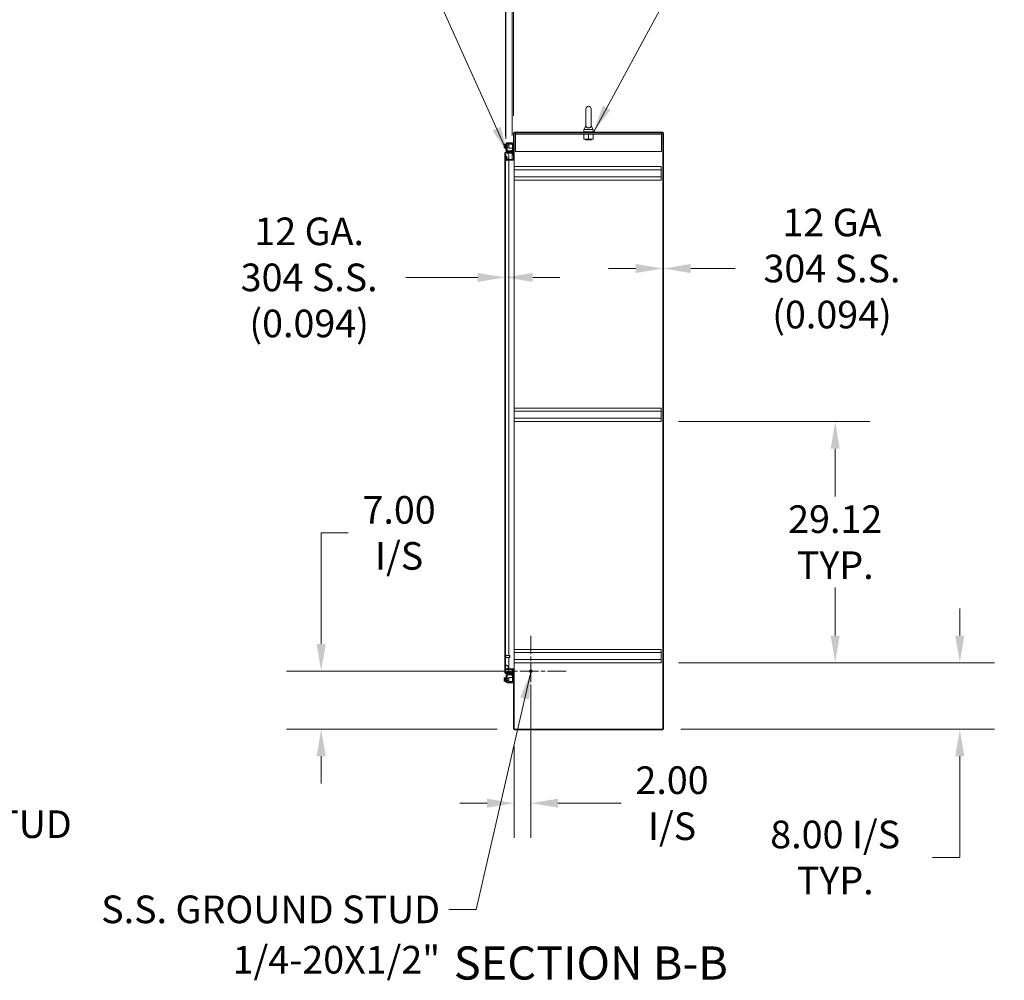
# Model space of a CAD drawing. Units: inches. Extents: x 28 to 538, y 20 to 343.
# Drawn here: x 260 to 379, y 147 to 262 of the extents above; entities that cross this region are included whole.
import ezdxf

# ---------------------------------------------------------------- set-up
doc = ezdxf.new("R2010")
doc.units = ezdxf.units.IN
doc.header["$LTSCALE"] = 33.333333
doc.header["$MEASUREMENT"] = 0
doc.linetypes.add('CHAIN', pattern=[0.7087, 0.4724, -0.0591, 0.1181, -0.0591])
for name, color, linetype, lineweight in [('Center Mark (ANSI)', 7, 'Continuous', 5), ('Dimension (ANSI)', 7, 'Continuous', 5), ('Hatch (ANSI)', 7, 'Continuous', 5), ('Symbol (ANSI)', 7, 'Continuous', 5), ('Visible (ANSI)', 7, 'Continuous', 5)]:
    doc.layers.add(name, color=color, linetype=linetype, lineweight=lineweight)
doc.styles.add('ROMANS', font='romans.shx')
doc.styles.add('Text Style168', font='tahoma.ttf')
doc.dimstyles.new('Default (ANSI)', dxfattribs={"dimscale": 33.333333, "dimtxt": 0.1, "dimasz": 0.098425, "dimexe": 0.125, "dimexo": 0.0625, "dimgap": 0.031496, "dimtad": 0, "dimtih": 1, "dimtoh": 1, "dimrnd": 1e-08, "dimzin": 0, "dimdsep": 46, "dimtxsty": 'ROMANS', "dimcen": 0.09, "dimdle": 0.393701, "dimclrd": 256, "dimclre": 256, "dimclrt": 256, "dimadec": 0, "dimazin": 0, "dimtfac": 0.7, "dimtofl": 0, "dimtmove": 0, "dimatfit": 3, "dimfxl": 1, "dimtolj": 1, "dimtzin": 0, "dimlwd": -1, "dimlwe": -1, "dimarcsym": 0})
doc.dimstyles.new('Default (ANSI)$7', dxfattribs={"dimscale": 33.333333, "dimtxt": 0.1, "dimasz": 0.098425, "dimexe": 0.125, "dimexo": 0.0625, "dimgap": 0.031496, "dimtad": 0, "dimtih": 1, "dimtoh": 1, "dimrnd": 1e-08, "dimzin": 0, "dimdsep": 46, "dimtxsty": 'ROMANS', "dimcen": 0.09, "dimdle": 0.393701, "dimclrd": 256, "dimclre": 256, "dimclrt": 256, "dimadec": 0, "dimazin": 0, "dimtfac": 0.7, "dimtofl": 0, "dimtmove": 0, "dimatfit": 3, "dimfxl": 1, "dimtolj": 1, "dimtzin": 0, "dimlwd": -1, "dimlwe": -1, "dimarcsym": 0})

# ---------------------------------------------------------------- blocks, each defined once
blk = doc.blocks.new('*D11')
at = {"layer": 'Defpoints', "color": 0, "transparency": 16777216}
for p in [(337.58, 213.98), (337.58, 184.86), (358.58, 184.86)]:
    blk.add_point(p, dxfattribs=at)
at = {"layer": 'Dimension (ANSI)', "transparency": 16777216}
for p, q in [((339.66, 213.98), (362.74, 213.98)), ((358.58, 210.7), (358.58, 204.92)), ((358.58, 188.14), (358.58, 193.93)), ((339.66, 184.86), (362.74, 184.86))]:
    blk.add_line(p, q, dxfattribs=at)
for points in [[(358.03, 210.7), (359.12, 210.7), (358.58, 213.98)], [(358.03, 188.14), (359.12, 188.14), (358.58, 184.86)]]:
    blk.add_solid(points, dxfattribs=at)
at = {"layer": 'Dimension (ANSI)', "transparency": 16777216, "insert": (358.58, 199.42), "char_height": 3.333, "attachment_point": 5, "style": 'ROMANS'}
blk.add_mtext('\\A1;29.12\\PTYP.', dxfattribs=at)
blk = doc.blocks.new('*D12')
at = {"layer": 'Defpoints', "color": 0, "transparency": 16777216}
for p in [(337.58, 184.86), (337.86, 176.86), (373.62, 176.86)]:
    blk.add_point(p, dxfattribs=at)
at = {"layer": 'Dimension (ANSI)', "transparency": 16777216}
for p, q in [((373.62, 188.14), (373.62, 191.42)), ((339.66, 184.86), (377.79, 184.86)), ((339.94, 176.86), (377.79, 176.86)), ((373.62, 173.58), (373.62, 161.37)), ((373.62, 161.37), (370.34, 161.37))]:
    blk.add_line(p, q, dxfattribs=at)
for points in [[(373.07, 188.14), (374.17, 188.14), (373.62, 184.86)], [(373.07, 173.58), (374.17, 173.58), (373.62, 176.86)]]:
    blk.add_solid(points, dxfattribs=at)
at = {"layer": 'Dimension (ANSI)', "transparency": 16777216, "insert": (358.58, 161.37), "char_height": 3.3333, "attachment_point": 5, "style": 'ROMANS'}
blk.add_mtext('\\A1;8.00 I/S\\PTYP.', dxfattribs=at)
blk = doc.blocks.new('*D14')
at = {"layer": 'Defpoints', "color": 0, "transparency": 16777216}
for p in [(337.86, 232.44), (337.77, 201.5), (337.86, 201.5)]:
    blk.add_point(p, dxfattribs=at)
at = {"layer": 'Dimension (ANSI)', "transparency": 16777216}
for p, q in [((334.49, 232.44), (331.2, 232.44)), ((341.14, 232.44), (346.5, 232.44))]:
    blk.add_line(p, q, dxfattribs=at)
for points in [[(334.49, 232.99), (334.49, 231.89), (337.77, 232.44)], [(341.14, 232.99), (341.14, 231.89), (337.86, 232.44)]]:
    blk.add_solid(points, dxfattribs=at)
at = {"layer": 'Dimension (ANSI)', "transparency": 16777216, "insert": (358.19, 232.44), "char_height": 3.333, "attachment_point": 5, "style": 'ROMANS'}
blk.add_mtext('\\A1;12 GA\\P304 S.S.\\P(0.094)', dxfattribs=at)
blk = doc.blocks.new('*D15')
at = {"layer": 'Defpoints', "color": 0, "transparency": 16777216}
for p in [(318.7, 231.37), (318.79, 231.37), (318.79, 231.37)]:
    blk.add_point(p, dxfattribs=at)
at = {"layer": 'Dimension (ANSI)', "transparency": 16777216}
for p, q in [((315.42, 231.37), (306.75, 231.37)), ((322.07, 231.37), (325.35, 231.37))]:
    blk.add_line(p, q, dxfattribs=at)
for points in [[(315.42, 231.91), (315.42, 230.82), (318.7, 231.37)], [(322.07, 231.91), (322.07, 230.82), (318.79, 231.37)]]:
    blk.add_solid(points, dxfattribs=at)
at = {"layer": 'Dimension (ANSI)', "transparency": 16777216, "insert": (295.07, 231.37), "char_height": 3.333, "attachment_point": 5, "style": 'ROMANS'}
blk.add_mtext('\\A1;12 GA.\\P304 S.S.\\P(0.094)', dxfattribs=at)
blk = doc.blocks.new('*D28')
at = {"layer": 'Defpoints', "color": 0, "transparency": 16777216}
for p in [(321.83, 183.86), (296.52, 176.86), (319.86, 176.86)]:
    blk.add_point(p, dxfattribs=at)
at = {"layer": 'Dimension (ANSI)', "transparency": 16777216}
for p, q in [((296.52, 187.14), (296.52, 200.54)), ((296.52, 200.54), (299.8, 200.54)), ((319.74, 183.86), (292.35, 183.86)), ((317.78, 176.86), (292.35, 176.86)), ((296.52, 173.58), (296.52, 170.3))]:
    blk.add_line(p, q, dxfattribs=at)
for points in [[(295.97, 187.14), (297.07, 187.14), (296.52, 183.86)], [(295.97, 173.58), (297.07, 173.58), (296.52, 176.86)]]:
    blk.add_solid(points, dxfattribs=at)
at = {"layer": 'Dimension (ANSI)', "transparency": 16777216, "insert": (305.93, 200.54), "char_height": 3.333, "attachment_point": 5, "style": 'ROMANS'}
blk.add_mtext('\\A1;7.00\\PI/S', dxfattribs=at)
blk = doc.blocks.new('*D29')
at = {"layer": 'Defpoints', "color": 0, "transparency": 16777216}
for p in [(321.83, 183.86), (319.83, 176.89), (319.83, 167.92)]:
    blk.add_point(p, dxfattribs=at)
at = {"layer": 'Dimension (ANSI)', "transparency": 16777216}
for p, q in [((321.83, 181.78), (321.83, 163.76)), ((319.83, 174.81), (319.83, 163.76)), ((316.55, 167.92), (313.27, 167.92)), ((325.11, 167.92), (332.75, 167.92))]:
    blk.add_line(p, q, dxfattribs=at)
for points in [[(316.55, 168.47), (316.55, 167.38), (319.83, 167.92)], [(325.11, 168.47), (325.11, 167.38), (321.83, 167.92)]]:
    blk.add_solid(points, dxfattribs=at)
at = {"layer": 'Dimension (ANSI)', "transparency": 16777216, "insert": (338.88, 167.92), "char_height": 3.333, "attachment_point": 5, "style": 'ROMANS'}
blk.add_mtext('\\A1;2.00\\PI/S', dxfattribs=at)
blk = doc.blocks.new('*D34')
at = {"layer": 'Defpoints', "color": 0, "transparency": 16777216}
for p in [(318.79, 281.34), (318.79, 246.34), (318.83, 246.01)]:
    blk.add_point(p, dxfattribs=at)
at = {"layer": 'Dimension (ANSI)', "transparency": 16777216}
for p, q in [((318.79, 248.43), (318.79, 285.51)), ((318.83, 248.1), (318.83, 285.51)), ((315.51, 281.34), (308.78, 281.34)), ((322.11, 281.34), (325.39, 281.34))]:
    blk.add_line(p, q, dxfattribs=at)
for points in [[(315.51, 281.89), (315.51, 280.8), (318.79, 281.34)], [(322.11, 281.89), (322.11, 280.8), (318.83, 281.34)]]:
    blk.add_solid(points, dxfattribs=at)
at = {"layer": 'Dimension (ANSI)', "transparency": 16777216, "insert": (297.41, 283.01), "char_height": 3.333, "attachment_point": 1, "style": 'ROMANS'}
blk.add_mtext('\\A1;0.04', dxfattribs=at)
blk = doc.blocks.new('*D35')
at = {"layer": 'Defpoints', "color": 0, "transparency": 16777216}
for p in [(319.73, 287.8), (319.73, 248.76), (319.57, 246.43)]:
    blk.add_point(p, dxfattribs=at)
at = {"layer": 'Dimension (ANSI)', "transparency": 16777216}
for p, q in [((319.57, 248.51), (319.57, 291.97)), ((319.73, 250.85), (319.73, 291.97)), ((316.29, 287.8), (313.01, 287.8)), ((323.02, 287.8), (326.3, 287.8))]:
    blk.add_line(p, q, dxfattribs=at)
for points in [[(316.29, 288.35), (316.29, 287.26), (319.57, 287.8)], [(323.02, 288.35), (323.02, 287.26), (319.73, 287.8)]]:
    blk.add_solid(points, dxfattribs=at)
at = {"layer": 'Dimension (ANSI)', "transparency": 16777216, "insert": (301.8, 289.47), "char_height": 3.333, "attachment_point": 1, "style": 'ROMANS'}
blk.add_mtext('\\A1;0.16', dxfattribs=at)

msp = doc.modelspace()

# ---------------------------------------------------------------- hatches: boundary and pattern name
at = {"layer": 'Hatch (ANSI)'}
h = msp.add_hatch(dxfattribs=at)
h.set_pattern_fill('ANSI31', color=256, scale=33.3333, angle=90.0002, style=0)
edge = h.paths.add_edge_path()
edge.add_ellipse((319.703, 245.64), major_axis=(0, -0.125), ratio=1, start_angle=0, end_angle=90)
edge.add_line((319.828, 245.64), (319.828, 248.765))
edge.add_ellipse((319.86, 248.765), major_axis=(-0.0312, 0), ratio=1, start_angle=270, end_angle=360, ccw=False)
edge.add_line((319.86, 248.796), (337.766, 248.796))
edge.add_line((337.766, 248.796), (337.766, 248.89))
edge.add_line((337.766, 248.89), (319.86, 248.89))
edge.add_ellipse((319.86, 248.765), major_axis=(0, 0.125), ratio=1, start_angle=0, end_angle=90)
edge.add_line((319.735, 248.765), (319.735, 245.64))
edge.add_ellipse((319.703, 245.64), major_axis=(0.0313, 0), ratio=1, start_angle=270, end_angle=360, ccw=False)
edge.add_line((319.703, 245.609), (319.049, 245.609))
edge.add_line((319.049, 245.609), (318.953, 245.609))
edge.add_ellipse((318.953, 245.64), major_axis=(0, -0.0312), ratio=1, start_angle=270, end_angle=360, ccw=False)
edge.add_line((318.922, 245.64), (318.922, 246.015))
edge.add_line((318.922, 246.015), (318.828, 246.015))
edge.add_line((318.828, 246.015), (318.828, 245.64))
edge.add_ellipse((318.953, 245.64), major_axis=(-0.125, 0), ratio=1, start_angle=0, end_angle=89.38699)
edge.add_ellipse((318.953, 245.64), major_axis=(-0.001, -0.125), ratio=1, start_angle=0, end_angle=0.61301)
edge.add_line((318.953, 245.515), (319.703, 245.515))
h = msp.add_hatch(dxfattribs=at)
h.set_pattern_fill('ANSI31', color=256, scale=33.3333, style=0)
h.paths.add_polyline_path([(337.766, 176.859), (337.86, 176.859), (337.86, 248.796), (337.766, 248.796)])
h = msp.add_hatch(dxfattribs=at)
h.set_pattern_fill('ANSI31', color=256, scale=33.3333, angle=75.0002, style=0)
edge = h.paths.add_edge_path()
edge.add_ellipse((318.824, 246.405), major_axis=(0, 0.125), ratio=1, start_angle=0, end_angle=90)
edge.add_line((318.699, 246.405), (318.699, 183.655))
edge.add_ellipse((318.824, 183.655), major_axis=(-0.125, 0), ratio=1, start_angle=0, end_angle=90)
edge.add_line((318.824, 183.53), (319.491, 183.53))
edge.add_line((319.491, 183.53), (319.491, 183.616))
edge.add_line((319.491, 183.616), (319.491, 183.624))
edge.add_line((319.491, 183.624), (319.471, 183.624))
edge.add_line((319.471, 183.624), (318.923, 183.624))
edge.add_line((318.923, 183.624), (318.918, 183.624))
edge.add_line((318.918, 183.624), (318.862, 183.624))
edge.add_line((318.862, 183.624), (318.824, 183.624))
edge.add_ellipse((318.824, 183.655), major_axis=(0, -0.0312), ratio=1, start_angle=270, end_angle=360, ccw=False)
edge.add_line((318.793, 183.655), (318.793, 183.717))
edge.add_line((318.793, 183.717), (318.793, 184.467))
edge.add_line((318.793, 184.467), (318.793, 245.592))
edge.add_line((318.793, 245.592), (318.793, 246.342))
edge.add_line((318.793, 246.342), (318.793, 246.405))
edge.add_ellipse((318.824, 246.405), major_axis=(-0.0312, 0), ratio=1, start_angle=270, end_angle=360, ccw=False)
edge.add_line((318.824, 246.436), (318.862, 246.436))
edge.add_line((318.862, 246.436), (318.918, 246.436))
edge.add_line((318.918, 246.436), (318.923, 246.436))
edge.add_line((318.923, 246.436), (319.471, 246.436))
edge.add_line((319.471, 246.436), (319.491, 246.436))
edge.add_line((319.491, 246.436), (319.491, 246.444))
edge.add_line((319.491, 246.444), (319.491, 246.53))
edge.add_line((319.491, 246.53), (318.824, 246.53))
h = msp.add_hatch(dxfattribs=at)
h.set_pattern_fill('ANSI31', color=256, scale=33.3333, angle=-15, style=0)
edge = h.paths.add_edge_path()
edge.add_spline(control_points=[(319.168, 184.092), (319.168, 184.108), (319.168, 184.124), (319.167, 184.14)], knot_values=[-1.0427391, -1.0427391, -1.0427391, -1.0427391, -0.9666793, -0.9666793, -0.9666793, -0.9666793], degree=3, periodic=0)
edge.add_spline(control_points=[(319.167, 184.14), (319.163, 184.191), (319.153, 184.241), (319.113, 184.353), (319.082, 184.408), (319.022, 184.487), (318.993, 184.516), (318.951, 184.546), (318.935, 184.556), (318.918, 184.561)], knot_values=[-0.9666793, -0.9666793, -0.9666793, -0.9666793, -0.7197579, -0.7197579, -0.3955238, -0.3955238, -0.1347707, -0.1347707, 0, 0, 0, 0], degree=3, periodic=0)
edge.add_spline(control_points=[(318.918, 184.561), (318.911, 184.563), (318.904, 184.565), (318.891, 184.566), (318.884, 184.566), (318.869, 184.564), (318.86, 184.561), (318.841, 184.55), (318.833, 184.541), (318.814, 184.517), (318.803, 184.496), (318.793, 184.467)], knot_values=[-0.6647416, -0.6647416, -0.6647416, -0.6647416, -0.5774144, -0.5774144, -0.4971613, -0.4971613, -0.3816552, -0.3816552, -0.2317188, -0.2317188, 0, 0, 0, 0], degree=3, periodic=0)
edge.add_line((318.793, 184.467), (318.793, 183.717))
edge.add_spline(control_points=[(318.793, 183.717), (318.798, 183.703), (318.805, 183.687), (318.818, 183.663), (318.826, 183.652), (318.842, 183.635), (318.85, 183.629), (318.86, 183.625), (318.861, 183.624), (318.862, 183.624)], knot_values=[-0.4489058, -0.4489058, -0.4489058, -0.4489058, -0.3290151, -0.3290151, -0.2310988, -0.2310988, -0.1559399, -0.1559399, -0.1461905, -0.1461905, -0.1461905, -0.1461905], degree=3, periodic=0)
edge.add_spline(control_points=[(318.862, 183.624), (318.869, 183.621), (318.877, 183.619), (318.896, 183.618), (318.907, 183.62), (318.918, 183.624)], knot_values=[-0.1461905, -0.1461905, -0.1461905, -0.1461905, -0.085923, -0.085923, -0.0007796, -0.0007796, -0.0007796, -0.0007796], degree=3, periodic=0)
edge.add_spline(control_points=[(318.918, 183.624), (318.918, 183.624), (318.918, 183.624), (318.918, 183.624)], knot_values=[-0.0007796, -0.0007796, -0.0007796, -0.0007796, 0, 0, 0, 0], degree=3, periodic=0)
edge.add_spline(control_points=[(318.918, 183.624), (318.92, 183.624), (318.922, 183.625), (318.923, 183.626)], knot_values=[-2.3914218, -2.3914218, -2.3914218, -2.3914218, -2.3588553, -2.3588553, -2.3588553, -2.3588553], degree=3, periodic=0)
edge.add_spline(control_points=[(318.923, 183.626), (318.94, 183.632), (318.957, 183.643), (318.991, 183.671), (319.009, 183.691), (319.028, 183.713), (319.029, 183.715), (319.031, 183.717)], knot_values=[-2.3588553, -2.3588553, -2.3588553, -2.3588553, -2.0558457, -2.0558457, -1.6231424, -1.6231424, -1.5784217, -1.5784217, -1.5784217, -1.5784217], degree=3, periodic=0)
edge.add_spline(control_points=[(319.031, 183.717), (319.065, 183.76), (319.1, 183.818), (319.141, 183.923), (319.159, 183.978), (319.165, 184.046)], knot_values=[-1.5784217, -1.5784217, -1.5784217, -1.5784217, -0.6762108, -0.6762108, -0.1217274, -0.1217274, -0.1217274, -0.1217274], degree=3, periodic=0)
edge.add_spline(control_points=[(319.165, 184.046), (319.167, 184.061), (319.168, 184.076), (319.168, 184.092)], knot_values=[-0.1217274, -0.1217274, -0.1217274, -0.1217274, 0, 0, 0, 0], degree=3, periodic=0)
edge = h.paths.add_edge_path()
edge.add_spline(control_points=[(318.918, 245.499), (318.93, 245.502), (318.941, 245.508), (318.952, 245.515)], knot_values=[-2.2571609, -2.2571609, -2.2571609, -2.2571609, -2.069271, -2.069271, -2.069271, -2.069271], degree=3, periodic=0)
edge.add_spline(control_points=[(318.952, 245.515), (318.959, 245.519), (318.966, 245.524), (318.994, 245.545), (319.014, 245.565), (319.037, 245.593), (319.043, 245.6), (319.049, 245.609)], knot_values=[-2.069271, -2.069271, -2.069271, -2.069271, -1.9421555, -1.9421555, -1.5382838, -1.5382838, -1.3927181, -1.3927181, -1.3927181, -1.3927181], degree=3, periodic=0)
edge.add_spline(control_points=[(319.049, 245.609), (319.08, 245.649), (319.109, 245.7), (319.151, 245.809), (319.169, 245.881), (319.168, 245.967)], knot_values=[-1.3927181, -1.3927181, -1.3927181, -1.3927181, -0.6602481, -0.6602481, 0, 0, 0, 0], degree=3, periodic=0)
edge.add_spline(control_points=[(319.168, 245.967), (319.167, 246.036), (319.153, 246.104), (319.104, 246.233), (319.072, 246.289), (319.036, 246.336), (319.034, 246.339), (319.031, 246.342)], knot_values=[-1.0483302, -1.0483302, -1.0483302, -1.0483302, -0.7120009, -0.7120009, -0.3751501, -0.3751501, -0.3490676, -0.3490676, -0.3490676, -0.3490676], degree=3, periodic=0)
edge.add_spline(control_points=[(319.031, 246.342), (319.009, 246.37), (318.985, 246.394), (318.95, 246.421), (318.937, 246.429), (318.923, 246.434)], knot_values=[-0.3490676, -0.3490676, -0.3490676, -0.3490676, -0.1257788, -0.1257788, -0.0148326, -0.0148326, -0.0148326, -0.0148326], degree=3, periodic=0)
edge.add_spline(control_points=[(318.923, 246.434), (318.922, 246.435), (318.92, 246.435), (318.918, 246.436)], knot_values=[-0.0148326, -0.0148326, -0.0148326, -0.0148326, 0, 0, 0, 0], degree=3, periodic=0)
edge.add_spline(control_points=[(318.918, 246.436), (318.912, 246.438), (318.905, 246.44), (318.892, 246.442), (318.886, 246.442), (318.873, 246.44), (318.867, 246.438), (318.862, 246.436)], knot_values=[-0.4962532, -0.4962532, -0.4962532, -0.4962532, -0.4372195, -0.4372195, -0.3825643, -0.3825643, -0.3296362, -0.3296362, -0.3296362, -0.3296362], degree=3, periodic=0)
edge.add_spline(control_points=[(318.862, 246.436), (318.859, 246.435), (318.856, 246.434), (318.843, 246.426), (318.834, 246.417), (318.812, 246.39), (318.802, 246.367), (318.793, 246.342)], knot_values=[-0.3296362, -0.3296362, -0.3296362, -0.3296362, -0.3022453, -0.3022453, -0.195919, -0.195919, 0, 0, 0, 0], degree=3, periodic=0)
edge.add_line((318.793, 246.342), (318.793, 245.592))
edge.add_spline(control_points=[(318.793, 245.592), (318.798, 245.578), (318.804, 245.563), (318.817, 245.538), (318.825, 245.528), (318.84, 245.511), (318.848, 245.505), (318.865, 245.497), (318.874, 245.494), (318.895, 245.493), (318.907, 245.495), (318.918, 245.499)], knot_values=[-0.4494753, -0.4494753, -0.4494753, -0.4494753, -0.3321231, -0.3321231, -0.2359747, -0.2359747, -0.1608287, -0.1608287, -0.089664, -0.089664, 0, 0, 0, 0], degree=3, periodic=0)
h = msp.add_hatch(dxfattribs=at)
h.set_pattern_fill('ANSI31', color=256, scale=33.333, style=0)
edge = h.paths.add_edge_path()
edge.add_ellipse((319.471, 246.467), major_axis=(0, -0.125), ratio=1, start_angle=0, end_angle=100)
edge.add_line((319.594, 246.489), (319.559, 246.686))
edge.add_line((319.559, 246.686), (319.467, 246.67))
edge.add_line((319.467, 246.67), (319.501, 246.473))
edge.add_ellipse((319.471, 246.467), major_axis=(0.0308, 0.0054), ratio=1, start_angle=301.53327, end_angle=360, ccw=False)
edge.add_ellipse((319.471, 246.467), major_axis=(0.0207, -0.0234), ratio=1, start_angle=318.46673, end_angle=360, ccw=False)
edge.add_line((319.471, 246.436), (318.923, 246.436))
edge.add_line((318.923, 246.436), (318.923, 246.434))
edge.add_line((318.923, 246.434), (318.923, 246.342))
edge.add_line((318.923, 246.342), (319.031, 246.342))
edge.add_line((319.031, 246.342), (319.471, 246.342))
h = msp.add_hatch(dxfattribs=at)
h.set_pattern_fill('ANSI31', color=256, scale=33.333, angle=15, style=0)
edge = h.paths.add_edge_path()
edge.add_line((318.828, 184.046), (319.165, 184.046))
edge.add_line((319.165, 184.046), (319.703, 184.046))
edge.add_ellipse((319.703, 184.015), major_axis=(0, 0.0313), ratio=1, start_angle=270, end_angle=360, ccw=False)
edge.add_line((319.735, 184.015), (319.735, 176.89))
edge.add_ellipse((319.86, 176.89), major_axis=(-0.125, 0), ratio=1, start_angle=0, end_angle=90)
edge.add_line((319.86, 176.765), (337.766, 176.765))
edge.add_line((337.766, 176.765), (337.766, 176.859))
edge.add_line((337.766, 176.859), (319.86, 176.859))
edge.add_ellipse((319.86, 176.89), major_axis=(0, -0.0312), ratio=1, start_angle=270, end_angle=360, ccw=False)
edge.add_line((319.828, 176.89), (319.828, 184.015))
edge.add_ellipse((319.703, 184.015), major_axis=(0.125, 0), ratio=1, start_angle=0, end_angle=90)
edge.add_line((319.703, 184.14), (319.167, 184.14))
edge.add_line((319.167, 184.14), (318.828, 184.14))
edge.add_line((318.828, 184.14), (318.828, 184.046))
h = msp.add_hatch(dxfattribs=at)
h.set_pattern_fill('ANSI31', color=256, scale=33.3333, angle=105, style=0)
edge = h.paths.add_edge_path()
edge.add_ellipse((319.471, 183.592), major_axis=(0.123, -0.022), ratio=1, start_angle=0, end_angle=100)
edge.add_line((319.471, 183.717), (319.031, 183.717))
edge.add_line((319.031, 183.717), (318.923, 183.717))
edge.add_line((318.923, 183.717), (318.923, 183.626))
edge.add_line((318.923, 183.626), (318.923, 183.624))
edge.add_line((318.923, 183.624), (319.471, 183.624))
edge.add_ellipse((319.471, 183.592), major_axis=(0, 0.0313), ratio=1, start_angle=318.46673, end_angle=360, ccw=False)
edge.add_ellipse((319.471, 183.592), major_axis=(0.0207, 0.0234), ratio=1, start_angle=301.53327, end_angle=360, ccw=False)
edge.add_line((319.501, 183.587), (319.467, 183.39))
edge.add_line((319.467, 183.39), (319.559, 183.374))
edge.add_line((319.559, 183.374), (319.594, 183.571))

# ---------------------------------------------------------------- linework, layer by layer
at = {"layer": 'Center Mark (ANSI)', "linetype": 'CHAIN', "ltscale": 0.142424}
for p, q in [((321.828, 188.134), (321.828, 179.583)), ((326.104, 183.859), (317.552, 183.859))]:
    msp.add_line(p, q, dxfattribs=at)
at = {"layer": 'Visible (ANSI)'}
for p, q in [((328.487, 251.702), (328.487, 249.642)), ((329.107, 249.642), (329.107, 251.702)), ((328.487, 249.642), (328.237, 249.202)), ((329.107, 249.642), (329.357, 249.202)), ((319.735, 248.765), (319.735, 245.64)), ((319.828, 245.64), (319.828, 248.765)), ((337.766, 248.89), (319.86, 248.89)), ((319.86, 248.796), (337.766, 248.796)), ((319.985, 248.671), (319.985, 248.796)), ((319.985, 248.671), (337.61, 248.671)), ((319.985, 248.671), (319.985, 248.64)), ((319.985, 248.64), (319.985, 246.546)), ((329.422, 248.952), (328.172, 248.952)), ((328.172, 248.952), (328.172, 248.89)), ((328.235, 248.08), (328.235, 248.621)), ((328.237, 249.202), (329.357, 249.202)), ((328.237, 249.202), (328.237, 248.952)), ((328.797, 248.08), (328.797, 248.621)), ((329.357, 249.202), (329.357, 248.952)), ((329.36, 248.08), (329.36, 248.621)), ((329.422, 248.952), (329.422, 248.89)), ((337.61, 248.671), (337.61, 248.796)), ((337.61, 248.671), (337.61, 248.64)), ((337.61, 246.546), (337.61, 248.64)), ((337.766, 248.796), (337.766, 248.89)), ((337.86, 248.796), (337.766, 248.796)), ((337.766, 248.796), (337.766, 176.859)), ((337.86, 176.859), (337.86, 248.796)), ((318.62, 247.406), (318.62, 247.381)), ((318.62, 247.381), (318.62, 247.256)), ((318.622, 247.256), (318.62, 247.256)), ((318.622, 247.256), (318.721, 247.256)), ((318.81, 247.435), (318.643, 247.435)), ((318.81, 247.327), (318.643, 247.327)), ((318.721, 247.256), (318.721, 247.181)), ((318.81, 246.958), (318.81, 247.478)), ((318.81, 247.478), (318.86, 247.478)), ((318.86, 246.656), (318.86, 247.5)), ((318.964, 247.468), (318.994, 247.468)), ((318.964, 246.698), (318.964, 247.459)), ((318.985, 247.625), (319.455, 247.625)), ((318.994, 247.468), (318.994, 246.968)), ((318.994, 247.343), (319.172, 247.343)), ((319.026, 247.521), (319.455, 247.521)), ((319.172, 247.453), (319.172, 246.953)), ((319.172, 247.453), (319.234, 247.453)), ((319.506, 247.453), (319.234, 247.453)), ((319.455, 247.625), (319.485, 247.625)), ((319.485, 247.521), (319.455, 247.521)), ((319.485, 247.521), (319.485, 247.625)), ((319.485, 247.521), (319.506, 247.521)), ((319.631, 247.453), (319.506, 247.453)), ((319.631, 247.423), (319.631, 247.453)), ((319.735, 247.453), (319.631, 247.453)), ((319.631, 247.423), (319.631, 246.17)), ((328.235, 248.03), (328.516, 248.03)), ((328.422, 248.03), (328.422, 248.026)), ((329.172, 248.026), (328.422, 248.026)), ((328.482, 247.995), (328.422, 248.026)), ((328.482, 247.97), (328.449, 247.952)), ((329.146, 247.952), (328.449, 247.952)), ((328.516, 248.03), (329.078, 248.03)), ((329.078, 248.03), (329.36, 248.03)), ((329.112, 247.995), (329.172, 248.026)), ((329.112, 247.97), (329.146, 247.952)), ((329.172, 248.03), (329.172, 248.026)), ((318.62, 247.181), (318.622, 247.181)), ((318.62, 247.181), (318.62, 247.056)), ((318.62, 247.056), (318.62, 247.031)), ((318.721, 247.181), (318.622, 247.181)), ((318.81, 247.11), (318.643, 247.11)), ((318.81, 247.002), (318.643, 247.002)), ((318.699, 246.405), (318.699, 183.655)), ((318.793, 183.655), (318.793, 246.405)), ((318.793, 246.342), (318.793, 245.592)), ((318.81, 246.958), (318.86, 246.958)), ((319.491, 246.53), (318.824, 246.53)), ((318.824, 246.436), (319.491, 246.436)), ((318.824, 246.425), (318.844, 246.425)), ((319.471, 246.436), (318.923, 246.436)), ((318.923, 246.436), (318.923, 246.342)), ((318.923, 246.342), (319.471, 246.342)), ((318.964, 246.968), (318.994, 246.968)), ((319.455, 246.531), (318.985, 246.531)), ((318.994, 247.093), (319.172, 247.093)), ((319.455, 246.635), (319.026, 246.635)), ((319.234, 246.953), (319.172, 246.953)), ((319.506, 246.953), (319.234, 246.953)), ((319.455, 246.635), (319.473, 246.635)), ((319.485, 246.531), (319.455, 246.531)), ((319.559, 246.686), (319.467, 246.67)), ((319.467, 246.67), (319.501, 246.473)), ((319.485, 246.531), (319.485, 246.568)), ((319.491, 246.436), (319.491, 246.53)), ((319.506, 246.953), (319.631, 246.953)), ((319.594, 246.489), (319.559, 246.686)), ((319.574, 245.609), (319.574, 246.398)), ((319.631, 246.14), (319.631, 246.17)), ((319.631, 246.14), (319.735, 246.14)), ((319.985, 246.546), (337.61, 246.546)), ((318.922, 246.015), (318.828, 246.015)), ((318.828, 246.015), (318.828, 245.64)), ((318.922, 245.64), (318.922, 246.015)), ((319.703, 245.609), (318.953, 245.609)), ((318.953, 245.515), (319.703, 245.515)), ((319.168, 245.958), (319.168, 245.609)), ((319.168, 245.515), (319.168, 245.467)), ((319.168, 245.467), (319.168, 185.749)), ((319.828, 245.515), (319.703, 245.515)), ((319.828, 245.609), (319.824, 245.609)), ((319.828, 245.64), (319.828, 245.609)), ((319.828, 245.609), (319.828, 245.515)), ((319.828, 245.515), (319.828, 184.14)), ((319.828, 245.515), (319.86, 245.515)), ((319.828, 245.515), (319.86, 245.515)), ((319.86, 245.515), (319.86, 245.515)), ((319.86, 245.515), (319.86, 245.515)), ((337.578, 244.734), (319.828, 244.734)), ((337.578, 244.349), (319.828, 244.349)), ((337.578, 244.734), (337.578, 244.349)), ((337.578, 243.494), (337.578, 244.349)), ((337.578, 243.494), (319.828, 243.494)), ((337.578, 243.109), (319.828, 243.109)), ((337.578, 243.494), (337.578, 243.109)), ((337.578, 215.609), (319.828, 215.609)), ((337.578, 215.224), (319.828, 215.224)), ((337.578, 215.609), (337.578, 215.224)), ((337.578, 214.369), (337.578, 215.224)), ((337.578, 214.369), (319.828, 214.369)), ((337.578, 213.984), (319.828, 213.984)), ((337.578, 214.369), (337.578, 213.984)), ((318.807, 185.792), (318.801, 185.792)), ((318.807, 185.455), (318.801, 185.455)), ((318.815, 185.784), (318.815, 185.463)), ((319.277, 185.749), (318.815, 185.749)), ((319.277, 185.499), (318.815, 185.499)), ((319.168, 185.499), (319.168, 184.592)), ((319.277, 185.499), (319.277, 185.749)), ((319.293, 185.733), (319.277, 185.749)), ((319.293, 185.514), (319.277, 185.499)), ((319.293, 185.733), (319.293, 185.514)), ((337.578, 186.484), (319.828, 186.484)), ((337.578, 186.099), (319.828, 186.099)), ((337.578, 186.484), (337.578, 186.099)), ((337.578, 185.244), (337.578, 186.099)), ((318.793, 184.467), (318.793, 183.717)), ((319.168, 184.592), (319.168, 184.14)), ((337.578, 185.244), (319.828, 185.244)), ((337.578, 184.859), (319.828, 184.859)), ((337.578, 185.244), (337.578, 184.859)), ((318.81, 183.06), (318.643, 183.06)), ((318.81, 182.583), (318.81, 183.103)), ((318.81, 183.103), (318.86, 183.103)), ((318.824, 183.635), (318.844, 183.635)), ((319.491, 183.624), (318.824, 183.624)), ((318.824, 183.53), (319.491, 183.53)), ((319.703, 184.14), (318.828, 184.14)), ((318.828, 184.14), (318.828, 184.046)), ((318.828, 184.046), (319.703, 184.046)), ((318.86, 182.561), (318.86, 183.405)), ((319.471, 183.717), (318.923, 183.717)), ((318.923, 183.717), (318.923, 183.624)), ((318.923, 183.624), (319.471, 183.624)), ((318.964, 182.603), (318.964, 183.364)), ((318.964, 183.093), (318.994, 183.093)), ((318.994, 183.093), (318.994, 182.593)), ((319.026, 183.426), (319.455, 183.426)), ((319.172, 183.109), (319.172, 182.609)), ((319.172, 183.109), (319.234, 183.109)), ((319.506, 183.109), (319.234, 183.109)), ((319.473, 183.426), (319.455, 183.426)), ((319.501, 183.587), (319.467, 183.39)), ((319.467, 183.39), (319.559, 183.374)), ((319.485, 183.492), (319.485, 183.53)), ((319.491, 183.53), (319.491, 183.624)), ((319.631, 183.109), (319.506, 183.109)), ((319.559, 183.374), (319.594, 183.571)), ((319.574, 183.662), (319.574, 184.046)), ((319.631, 183.892), (319.631, 183.922)), ((319.735, 183.922), (319.631, 183.922)), ((319.631, 182.639), (319.631, 183.892)), ((319.703, 184.14), (319.828, 184.14)), ((319.735, 184.015), (319.735, 176.89)), ((319.824, 184.046), (319.828, 184.046)), ((319.828, 184.14), (319.86, 184.14)), ((319.86, 184.14), (319.828, 184.14)), ((319.828, 184.14), (319.828, 184.046)), ((319.828, 184.046), (319.828, 184.015)), ((319.828, 176.89), (319.828, 184.015)), ((319.86, 184.14), (319.86, 184.14)), ((319.86, 184.14), (319.86, 184.14)), ((318.62, 183.031), (318.62, 183.006)), ((318.62, 183.006), (318.62, 182.881)), ((318.622, 182.881), (318.62, 182.881)), ((318.62, 182.806), (318.622, 182.806)), ((318.62, 182.806), (318.62, 182.681)), ((318.62, 182.681), (318.62, 182.656)), ((318.622, 182.881), (318.721, 182.881)), ((318.721, 182.806), (318.622, 182.806)), ((318.81, 182.952), (318.643, 182.952)), ((318.81, 182.735), (318.643, 182.735)), ((318.81, 182.627), (318.643, 182.627)), ((318.721, 182.881), (318.721, 182.806)), ((318.81, 182.583), (318.86, 182.583)), ((318.964, 182.593), (318.994, 182.593)), ((319.455, 182.436), (318.985, 182.436)), ((318.994, 182.968), (319.172, 182.968)), ((318.994, 182.718), (319.172, 182.718)), ((319.455, 182.54), (319.026, 182.54)), ((319.234, 182.609), (319.172, 182.609)), ((319.506, 182.609), (319.234, 182.609)), ((319.455, 182.54), (319.485, 182.54)), ((319.485, 182.436), (319.455, 182.436)), ((319.485, 182.436), (319.485, 182.54)), ((319.506, 182.54), (319.485, 182.54)), ((319.506, 182.609), (319.631, 182.609)), ((319.631, 182.609), (319.631, 182.639)), ((319.631, 182.609), (319.735, 182.609)), ((337.766, 176.859), (319.86, 176.859)), ((319.86, 176.765), (337.766, 176.765)), ((337.766, 176.859), (337.86, 176.859)), ((337.766, 176.765), (337.766, 176.859))]:
    msp.add_line(p, q, dxfattribs=at)
for radius in [0.169, 0.125, 0.109]:
    msp.add_circle((321.828, 183.859), radius, dxfattribs=at)
for centre, radius, start, end in [((328.797, 251.702), 0.31, 0, 180), ((319.86, 248.765), 0.125, 90, 180), ((319.86, 248.765), 0.0312, 90, 180), ((318.885, 247.218), 0.325, 138.18969, 144.73561), ((318.885, 247.218), 0.265, 155.90516, 171.8699), ((318.985, 247.5), 0.125, 90, 180), ((319.026, 247.459), 0.0625, 90, 180), ((319.485, 247.375), 0.25, 18.05923, 66.42182), ((319.506, 247.396), 0.125, 26.87207, 50.80217), ((328.476, 247.982), 0.0141, 297.5, 62.5), ((329.119, 247.982), 0.0141, 117.5, 242.5), ((318.885, 247.218), 0.325, 215.26439, 221.81031), ((318.885, 247.218), 0.265, 188.1301, 204.09484), ((318.824, 246.405), 0.125, 90, 180), ((318.824, 246.405), 0.0312, 90, 180), ((318.985, 246.656), 0.125, 180, 270), ((319.026, 246.698), 0.0625, 180, 270), ((319.471, 246.467), 0.125, 270, 10), ((319.471, 246.467), 0.0313, 270, 10), ((318.953, 245.64), 0.125, 180, 270), ((318.953, 245.64), 0.0312, 180, 270), ((319.703, 245.64), 0.125, 270, 0), ((319.703, 245.64), 0.0313, 270, 0), ((318.801, 185.784), 0.008, 90, 180), ((318.801, 185.463), 0.008, 180, 270), ((318.807, 185.784), 0.008, 0, 90), ((318.807, 185.463), 0.008, 270, 0), ((318.885, 182.843), 0.325, 138.18969, 144.73561), ((318.824, 183.655), 0.125, 180, 270), ((318.824, 183.655), 0.0312, 180, 270), ((318.985, 183.405), 0.125, 95.37679, 180), ((319.026, 183.364), 0.0625, 90, 180), ((319.471, 183.592), 0.125, 350, 90), ((319.471, 183.592), 0.0313, 350, 90), ((319.703, 184.015), 0.125, 0, 90), ((319.703, 184.015), 0.0313, 0, 90), ((318.885, 182.843), 0.325, 215.26439, 221.81031), ((318.885, 182.843), 0.265, 155.90516, 171.8699), ((318.885, 182.843), 0.265, 188.1301, 204.09484), ((318.985, 182.561), 0.125, 180, 270), ((319.026, 182.603), 0.0625, 180, 270), ((319.506, 182.665), 0.125, 309.19783, 333.12793), ((319.485, 182.686), 0.25, 293.57818, 341.94077), ((319.86, 176.89), 0.125, 180, 270), ((319.86, 176.89), 0.0313, 180, 270)]:
    msp.add_arc(centre, radius, start, end, dxfattribs=at)
for centre, start_param, end_param in [((318.885, 247.381), 5.862651, 6.2831853), ((318.885, 247.381), 0, 0.4205343), ((318.885, 247.056), 5.862651, 6.2831853), ((318.885, 247.056), 0, 0.4205343), ((318.885, 183.006), 5.862651, 6.2831853), ((318.885, 183.006), 0, 0.4205343), ((318.885, 182.681), 5.862651, 6.2831853), ((318.885, 182.681), 0, 0.4205343)]:
    msp.add_ellipse(centre, major_axis=(-0.265, 0), ratio=0.5, start_param=start_param, end_param=end_param, dxfattribs=at)
for points, knots in [([(329.107, 249.642), (329.107, 249.642), (329.107, 249.639), (329.106, 249.617), (329.104, 249.597), (329.086, 249.545), (329.067, 249.515), (329.016, 249.469), (328.988, 249.451), (328.927, 249.426), (328.895, 249.417), (328.83, 249.408), (328.797, 249.407), (328.734, 249.411), (328.704, 249.416), (328.647, 249.433), (328.62, 249.445), (328.57, 249.475), (328.548, 249.494), (328.509, 249.543), (328.498, 249.572), (328.488, 249.614), (328.487, 249.632), (328.487, 249.641), (328.487, 249.642), (328.487, 249.642)], [0, 0, 0, 0, 0.06292404, 0.06292404, 0.14907055, 0.14907055, 0.25610509, 0.25610509, 0.336116, 0.336116, 0.40328218, 0.40328218, 0.46536928, 0.46536928, 0.52564713, 0.52564713, 0.59143372, 0.59143372, 0.67079373, 0.67079373, 0.78259067, 0.78259067, 0.8847232, 0.8847232, 0.91423809, 0.91423809, 0.91423809, 0.91423809]), ([(319.485, 247.625), (319.485, 247.625), (319.487, 247.625), (319.495, 247.625), (319.501, 247.625), (319.516, 247.623), (319.525, 247.622), (319.546, 247.618), (319.558, 247.615), (319.574, 247.609), (319.579, 247.607), (319.585, 247.604)], [0, 0, 0, 0, 0.08554874, 0.08554874, 0.17109748, 0.17109748, 0.25808228, 0.25808228, 0.34506708, 0.34506708, 0.38848776, 0.38848776, 0.38848776, 0.38848776]), ([(319.585, 247.493), (319.578, 247.498), (319.571, 247.503), (319.555, 247.511), (319.547, 247.515), (319.53, 247.519), (319.52, 247.521), (319.51, 247.521), (319.508, 247.521), (319.506, 247.521)], [0.9457905, 0.9457905, 0.9457905, 0.9457905, 1.00719916, 1.00719916, 1.07392822, 1.07392822, 1.15492415, 1.15492415, 1.18108829, 1.18108829, 1.18108829, 1.18108829]), ([(318.918, 246.436), (318.912, 246.438), (318.905, 246.44), (318.892, 246.442), (318.886, 246.442), (318.87, 246.44), (318.862, 246.437), (318.843, 246.426), (318.834, 246.417), (318.812, 246.39), (318.802, 246.367), (318.793, 246.342)], [-0.4962532, -0.4962532, -0.4962532, -0.4962532, -0.43721951, -0.43721951, -0.38256427, -0.38256427, -0.30224527, -0.30224527, -0.19591897, -0.19591897, 0, 0, 0, 0]), ([(318.793, 246.405), (318.793, 246.411), (318.806, 246.418), (318.821, 246.424), (318.822, 246.424), (318.823, 246.425), (318.824, 246.425)], [0, 0, 0, 0, 1.4834748, 1.4834748, 1.4834748, 1.5707963, 1.5707963, 1.5707963, 1.5707963]), ([(319.168, 245.967), (319.167, 246.036), (319.153, 246.104), (319.104, 246.233), (319.072, 246.289), (319.014, 246.365), (318.988, 246.392), (318.949, 246.422), (318.934, 246.431), (318.918, 246.436)], [-1.0483302, -1.0483302, -1.0483302, -1.0483302, -0.7120009, -0.7120009, -0.3751501, -0.3751501, -0.1257788, -0.1257788, 0, 0, 0, 0]), ([(318.793, 245.592), (318.798, 245.578), (318.804, 245.563), (318.817, 245.538), (318.825, 245.528), (318.84, 245.511), (318.848, 245.505), (318.865, 245.497), (318.874, 245.494), (318.895, 245.493), (318.907, 245.495), (318.918, 245.499)], [-0.44947527, -0.44947527, -0.44947527, -0.44947527, -0.33212313, -0.33212313, -0.23597471, -0.23597471, -0.16082872, -0.16082872, -0.08966395, -0.08966395, 0, 0, 0, 0]), ([(318.918, 245.499), (318.938, 245.505), (318.956, 245.517), (318.994, 245.545), (319.014, 245.565), (319.068, 245.629), (319.105, 245.688), (319.151, 245.809), (319.169, 245.881), (319.168, 245.967)], [-2.2571609, -2.2571609, -2.2571609, -2.2571609, -1.9421555, -1.9421555, -1.5382838, -1.5382838, -0.6602481, -0.6602481, 0, 0, 0, 0]), ([(318.918, 184.561), (318.911, 184.563), (318.904, 184.565), (318.891, 184.566), (318.884, 184.566), (318.869, 184.564), (318.86, 184.561), (318.841, 184.55), (318.833, 184.541), (318.814, 184.517), (318.803, 184.496), (318.793, 184.467)], [-0.66474161, -0.66474161, -0.66474161, -0.66474161, -0.57741441, -0.57741441, -0.49716126, -0.49716126, -0.38165516, -0.38165516, -0.23171884, -0.23171884, 0, 0, 0, 0]), ([(319.168, 184.092), (319.169, 184.16), (319.158, 184.226), (319.113, 184.353), (319.082, 184.408), (319.022, 184.487), (318.993, 184.516), (318.951, 184.546), (318.935, 184.556), (318.918, 184.561)], [-1.0427391, -1.0427391, -1.0427391, -1.0427391, -0.7197579, -0.7197579, -0.3955238, -0.3955238, -0.1347707, -0.1347707, 0, 0, 0, 0]), ([(318.793, 183.717), (318.798, 183.703), (318.805, 183.687), (318.818, 183.663), (318.826, 183.652), (318.842, 183.635), (318.85, 183.629), (318.867, 183.621), (318.876, 183.619), (318.896, 183.618), (318.907, 183.62), (318.918, 183.624)], [-0.44890583, -0.44890583, -0.44890583, -0.44890583, -0.32901514, -0.32901514, -0.23109884, -0.23109884, -0.15593989, -0.15593989, -0.08592304, -0.08592304, 0, 0, 0, 0]), ([(318.793, 183.655), (318.793, 183.648), (318.806, 183.642), (318.821, 183.636), (318.822, 183.635), (318.823, 183.635), (318.824, 183.635)], [0, 0, 0, 0, 1.4834748, 1.4834748, 1.4834748, 1.5707963, 1.5707963, 1.5707963, 1.5707963]), ([(318.918, 183.624), (318.937, 183.63), (318.955, 183.642), (318.991, 183.671), (319.009, 183.691), (319.062, 183.755), (319.098, 183.814), (319.144, 183.932), (319.166, 184.004), (319.168, 184.092)], [-2.3914218, -2.3914218, -2.3914218, -2.3914218, -2.0558457, -2.0558457, -1.6231424, -1.6231424, -0.6762108, -0.6762108, 0, 0, 0, 0]), ([(319.585, 182.457), (319.573, 182.452), (319.559, 182.448), (319.535, 182.441), (319.523, 182.439), (319.505, 182.437), (319.497, 182.437), (319.487, 182.436), (319.485, 182.436), (319.485, 182.436)], [0.43536043, 0.43536043, 0.43536043, 0.43536043, 0.53454016, 0.53454016, 0.6337199, 0.6337199, 0.72950164, 0.72950164, 0.82528339, 0.82528339, 0.82528339, 0.82528339]), ([(319.506, 182.54), (319.508, 182.54), (319.51, 182.54), (319.52, 182.541), (319.53, 182.542), (319.547, 182.547), (319.555, 182.55), (319.571, 182.558), (319.578, 182.563), (319.585, 182.568)], [1.50153021, 1.50153021, 1.50153021, 1.50153021, 1.52769435, 1.52769435, 1.60869028, 1.60869028, 1.67541934, 1.67541934, 1.736828, 1.736828, 1.736828, 1.736828])]:
    msp.add_open_spline(points, degree=3, knots=knots, dxfattribs=at)
for points in [[(328.235, 248.621), (328.235, 248.671), (328.235, 248.671)], [(328.516, 248.671), (328.385, 248.671), (328.235, 248.621)], [(328.797, 248.621), (328.646, 248.671), (328.516, 248.671)], [(329.078, 248.671), (328.948, 248.671), (328.797, 248.621)], [(329.36, 248.621), (329.209, 248.671), (329.078, 248.671)], [(329.36, 248.671), (329.36, 248.671), (329.36, 248.621)], [(328.235, 248.03), (328.235, 248.03), (328.235, 248.08)], [(328.235, 248.08), (328.385, 248.03), (328.516, 248.03)], [(328.516, 248.03), (328.646, 248.03), (328.797, 248.08)], [(328.797, 248.08), (328.948, 248.03), (329.078, 248.03)], [(329.078, 248.03), (329.209, 248.03), (329.36, 248.08)], [(329.36, 248.08), (329.36, 248.03), (329.36, 248.03)]]:
    msp.add_rational_spline(points, [1, 1.0379548493, 1], degree=2, dxfattribs=at)
for points in [[(318.824, 246.425), (318.816, 246.424), (318.807, 246.423), (318.798, 246.422)], [(318.798, 183.637), (318.807, 183.636), (318.816, 183.635), (318.824, 183.635)]]:
    msp.add_open_spline(points, degree=3, dxfattribs=at)

# ---------------------------------------------------------------- texts
at = {"layer": 'Symbol (ANSI)', "char_height": 3.33333, "width": 50.32216, "line_spacing_factor": 1.093904, "style": 'ROMANS'}
for insert, attachment_point in [((225.492, 167.054), 1), ((310.883, 156.777), 3)]:
    msp.add_mtext('{\\fRomanS|b0|i0;\\H3.3333;S.S. GROUND STUD\\P1/4-20X1/2"}', dxfattribs=dict(at, insert=insert, attachment_point=attachment_point))
at = {"layer": 'Symbol (ANSI)', "insert": (312.527, 145.388), "char_height": 4, "attachment_point": 7, "style": 'Text Style168'}
msp.add_mtext('SECTION B-B', dxfattribs=at)

# ---------------------------------------------------------------- dimensions: what is measured, and where the dimension line sits
at = {"layer": 'Dimension (ANSI)'}
dim = msp.add_linear_dim(base=(319.735, 287.804), p1=(319.574, 246.425), p2=(319.735, 248.765), dimstyle='Default (ANSI)', override={"dimtih": 0, "dimtoh": 0, "dimdec": 2, "dimtp": 0, "dimtm": 0, "dimtdec": 2, "dimatfit": 1}, dxfattribs=at)
dim.commit()
dim.dimension.update_dxf_attribs({"geometry": '*D35', "text_midpoint": (306.883, 287.804), "dimtype": 160})
dim = msp.add_linear_dim(base=(318.793, 281.3438), p1=(318.8283, 246.0148), p2=(318.793, 246.3424), angle=180, dimstyle='Default (ANSI)', override={"dimtih": 0, "dimtoh": 0, "dimdec": 2, "dimtp": 0, "dimtm": 0, "dimtdec": 2, "dimatfit": 1}, dxfattribs=at)
dim.commit()
dim.dimension.update_dxf_attribs({"geometry": '*D34', "text_midpoint": (302.5712, 281.3438), "dimtype": 160})
for base, p1, p2, angle, text, override, picture, middle in [((337.86, 232.441), (337.766, 201.497), (337.86, 201.497), 180, '12 GA\\P304 S.S.\\P(<>4)', {"dimtih": 0, "dimtoh": 0, "dimdec": 2, "dimse1": 1, "dimse2": 1, "dimtp": 0, "dimtm": 0, "dimtdec": 2, "dimatfit": 1}, '*D14', (358.187, 232.441)), ((318.793, 231.368), (318.699, 231.368), (318.793, 231.368), 180, '12 GA.\\P304 S.S.\\P(<>4)', {"dimtih": 0, "dimtoh": 0, "dimdec": 2, "dimse1": 1, "dimse2": 1, "dimtp": 0, "dimtm": 0, "dimtdec": 2, "dimatfit": 1}, '*D15', (295.068, 231.368)), ((358.575673928, 184.858519852), (337.5782986, 213.983519852), (337.5782986, 184.858519852), 90, '<>\\PTYP.', {"dimdec": 2, "dimtp": 0, "dimtm": 0, "dimtdec": 2, "dimatfit": 1}, '*D11', (358.575673928, 199.421019852)), ((296.519, 176.859), (321.828, 183.859), (319.86, 176.859), 90, '<>\\PI/S', {"dimdec": 2, "dimtp": 0, "dimtm": 0, "dimtdec": 2, "dimatfit": 1}, '*D28', (305.93, 200.536)), ((373.621, 176.859), (337.578, 184.859), (337.86, 176.859), 90, '<> I/S\\PTYP.', {"dimdec": 2, "dimtp": 0, "dimtm": 0, "dimtdec": 2, "dimatfit": 1}, '*D12', (358.576, 161.367))]:
    dim = msp.add_linear_dim(base=base, p1=p1, p2=p2, angle=angle, text=text, dimstyle='Default (ANSI)', override=override, dxfattribs=at)
    dim.commit()
    dim.dimension.update_dxf_attribs({"geometry": picture, "text_midpoint": middle, "dimtype": 160})
dim = msp.add_linear_dim(base=(319.828, 167.923), p1=(321.828, 183.859), p2=(319.828, 176.89), text='<>\\PI/S', dimstyle='Default (ANSI)', override={"dimtih": 0, "dimtoh": 0, "dimdec": 2, "dimtp": 0, "dimtm": 0, "dimtdec": 2, "dimatfit": 1}, dxfattribs=at)
dim.commit()
dim.dimension.update_dxf_attribs({"geometry": '*D29', "text_midpoint": (338.883, 167.923), "dimtype": 160})

# ---------------------------------------------------------------- leaders
at = {"layer": 'Symbol (ANSI)', "annotation_type": 0, "has_hookline": 1}
for points, hookline_direction, text_width in [([(329.422, 248.952), (345.476, 278.542), (348.757, 278.542)], 0, 49.699), ([(319.046, 246.323), (306.005, 275.274), (302.724, 275.274)], 1, 41.241), ([(210.548, 185.624), (221.161, 165.387), (224.442, 165.387)], 0, 48.716), ([(321.828, 183.749), (315.214, 155.11), (311.933, 155.11)], 1, 48.716)]:
    msp.add_leader(points, dimstyle='Default (ANSI)$7', override={"dimtad": 0}, dxfattribs=dict(at, hookline_direction=hookline_direction, text_width=text_width))

doc.saveas('drawing.dxf')
